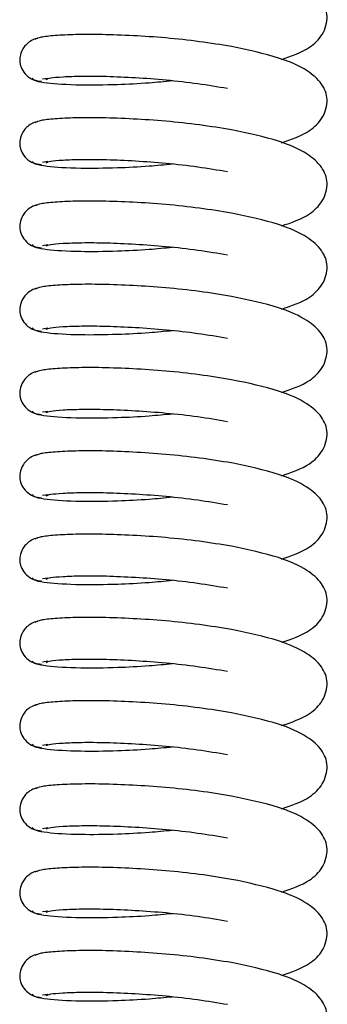
# Model space of a CAD drawing. Units: millimetres. Extents: x 0 to 297, y 0 to 200.
# Drawn here: x 34 to 34, y 122 to 122 of the extents above; entities that cross this region are included whole.
import ezdxf

# ---------------------------------------------------------------- set-up
doc = ezdxf.new("R2010")
doc.units = ezdxf.units.MM

msp = doc.modelspace()

# ---------------------------------------------------------------- linework, layer by layer
at = {"color": 7, "linetype": 'Continuous', "lineweight": 25}
for p, q in [((33.79521, 122.46486), (33.79277, 122.46448)), ((33.79521, 122.42764), (33.79277, 122.42727)), ((33.79521, 122.39043), (33.79277, 122.39005)), ((33.79521, 122.35321), (33.79277, 122.35284)), ((33.79521, 122.31599), (33.79277, 122.31562)), ((33.79521, 122.27878), (33.79277, 122.27841)), ((33.79521, 122.24156), (33.79277, 122.24119)), ((33.79521, 122.20435), (33.79277, 122.20397)), ((33.79521, 122.16713), (33.79277, 122.16676)), ((33.79521, 122.12991), (33.79277, 122.12954)), ((33.79521, 122.0927), (33.79277, 122.09233)), ((33.79521, 122.05548), (33.79277, 122.05511))]:
    msp.add_line(p, q, dxfattribs=at)
for points, knots in [([(33.89979, 122.47334), (33.90423, 122.47485), (33.9116, 122.47736), (33.91875, 122.48435), (33.92101, 122.49273), (33.91808, 122.49998), (33.91096, 122.50625), (33.89819, 122.51189), (33.88482, 122.51472), (33.87744, 122.51628)], [0, 0, 0, 0, 0.1652638, 0.2739554, 0.392972, 0.5089073, 0.6341402, 0.7978709, 1, 1, 1, 1]), ([(33.79077, 122.48271), (33.79045, 122.48268), (33.78918, 122.48253), (33.78725, 122.48149), (33.78529, 122.47989), (33.78361, 122.4776), (33.78266, 122.47482), (33.7826, 122.47198), (33.78345, 122.46896), (33.7855, 122.46611), (33.78867, 122.46398), (33.7912, 122.46369), (33.79246, 122.46355)], [0, 0, 0, 0, 0.031622, 0.124659, 0.209575, 0.285913, 0.414884, 0.523069, 0.634582, 0.7538, 0.877883, 1, 1, 1, 1]), ([(33.87743, 122.47906), (33.8727, 122.47983), (33.86322, 122.48136), (33.84802, 122.483), (33.83312, 122.48399), (33.81931, 122.4845), (33.80735, 122.48448), (33.79799, 122.484), (33.79151, 122.48328), (33.79015, 122.4826), (33.78947, 122.48226)], [0, 0, 0, 0, 0.125017, 0.250698, 0.374387, 0.499714, 0.624519, 0.74892, 0.875156, 1, 1, 1, 1]), ([(33.89979, 122.43612), (33.90423, 122.43764), (33.9116, 122.44014), (33.91875, 122.44714), (33.92101, 122.45552), (33.91808, 122.46277), (33.91096, 122.46904), (33.89818, 122.47467), (33.88482, 122.4775), (33.87744, 122.47906)], [0, 0, 0, 0, 0.165354, 0.274043, 0.39306, 0.508995, 0.634226, 0.797956, 1, 1, 1, 1]), ([(33.78817, 122.46497), (33.78852, 122.46456), (33.78918, 122.46377), (33.79571, 122.46261), (33.80786, 122.46183), (33.82471, 122.46203), (33.83903, 122.46272), (33.84745, 122.46353), (33.85092, 122.46386)], [0, 0, 0, 0, 0.1577, 0.301638, 0.547825, 0.744758, 0.894612, 1, 1, 1, 1]), ([(33.79453, 122.46439), (33.79498, 122.46463), (33.79588, 122.4651), (33.80157, 122.4656), (33.8101, 122.46592), (33.82124, 122.46585), (33.83421, 122.46527), (33.84822, 122.46427), (33.86244, 122.46265), (33.8712, 122.46118), (33.87555, 122.46044)], [0, 0, 0, 0, 0.123427, 0.249178, 0.373771, 0.499184, 0.625268, 0.749567, 0.87546, 1, 1, 1, 1]), ([(33.79076, 122.4455), (33.79044, 122.44546), (33.78918, 122.44531), (33.78725, 122.44428), (33.78529, 122.44267), (33.78361, 122.44039), (33.78266, 122.4376), (33.7826, 122.43477), (33.78345, 122.43174), (33.7855, 122.4289), (33.78867, 122.42676), (33.7912, 122.42647), (33.79246, 122.42633)], [0, 0, 0, 0, 0.031617, 0.124666, 0.209593, 0.285941, 0.414929, 0.52313, 0.634657, 0.753891, 0.87799, 1, 1, 1, 1]), ([(33.87743, 122.44185), (33.8727, 122.44261), (33.86322, 122.44415), (33.84801, 122.44578), (33.83311, 122.44677), (33.8193, 122.44729), (33.80734, 122.44727), (33.79799, 122.44678), (33.79151, 122.44607), (33.79015, 122.44538), (33.78947, 122.44504)], [0, 0, 0, 0, 0.125103, 0.250783, 0.374472, 0.4998, 0.624603, 0.749006, 0.875242, 1, 1, 1, 1]), ([(33.89979, 122.39891), (33.90424, 122.40042), (33.9116, 122.40293), (33.91875, 122.40992), (33.92101, 122.4183), (33.91807, 122.42556), (33.91095, 122.43182), (33.89818, 122.43746), (33.88482, 122.44029), (33.87744, 122.44185)], [0, 0, 0, 0, 0.1654439, 0.2741312, 0.3931475, 0.5090826, 0.634311, 0.7980416, 1, 1, 1, 1]), ([(33.78817, 122.42776), (33.78852, 122.42734), (33.78918, 122.42656), (33.79572, 122.42539), (33.80787, 122.42462), (33.82472, 122.42482), (33.83903, 122.42551), (33.84745, 122.42631), (33.85092, 122.42664)], [0, 0, 0, 0, 0.157808, 0.301745, 0.547936, 0.744867, 0.894725, 1, 1, 1, 1]), ([(33.79453, 122.42718), (33.79498, 122.42741), (33.79588, 122.42788), (33.80156, 122.42838), (33.81009, 122.42871), (33.82123, 122.42863), (33.8342, 122.42806), (33.84821, 122.42705), (33.86244, 122.42544), (33.8712, 122.42396), (33.87555, 122.42323)], [0, 0, 0, 0, 0.123343, 0.249093, 0.373688, 0.499099, 0.625183, 0.749483, 0.875375, 1, 1, 1, 1]), ([(33.79076, 122.40828), (33.79044, 122.40824), (33.78918, 122.4081), (33.78725, 122.40706), (33.78529, 122.40545), (33.78361, 122.40317), (33.78266, 122.40038), (33.7826, 122.39755), (33.78345, 122.39452), (33.7855, 122.39168), (33.78867, 122.38955), (33.7912, 122.38926), (33.79246, 122.38912)], [0, 0, 0, 0, 0.031612, 0.124672, 0.209611, 0.285969, 0.414975, 0.52319, 0.634732, 0.753982, 0.878096, 1, 1, 1, 1]), ([(33.87743, 122.40463), (33.8727, 122.4054), (33.86321, 122.40693), (33.848, 122.40857), (33.8331, 122.40956), (33.81929, 122.41007), (33.80733, 122.41005), (33.79798, 122.40957), (33.79151, 122.40885), (33.79015, 122.40817), (33.78947, 122.40783)], [0, 0, 0, 0, 0.125188, 0.250868, 0.374557, 0.499885, 0.624687, 0.749091, 0.875327, 1, 1, 1, 1]), ([(33.89979, 122.36169), (33.90424, 122.3632), (33.91161, 122.36571), (33.91875, 122.37271), (33.92101, 122.38109), (33.91807, 122.38834), (33.91095, 122.39461), (33.89817, 122.40025), (33.88481, 122.40307), (33.87744, 122.40463)], [0, 0, 0, 0, 0.165534, 0.274219, 0.393235, 0.50917, 0.634396, 0.798127, 1, 1, 1, 1]), ([(33.78817, 122.39054), (33.78852, 122.39013), (33.78918, 122.38934), (33.79572, 122.38817), (33.80787, 122.3874), (33.82473, 122.3876), (33.83904, 122.38829), (33.84745, 122.38909), (33.85092, 122.38942)], [0, 0, 0, 0, 0.157915, 0.301853, 0.548046, 0.744977, 0.894838, 1, 1, 1, 1]), ([(33.79453, 122.38996), (33.79498, 122.3902), (33.79588, 122.39066), (33.80156, 122.39117), (33.81009, 122.39149), (33.82122, 122.39142), (33.83419, 122.39084), (33.8482, 122.38984), (33.86243, 122.38822), (33.87119, 122.38675), (33.87555, 122.38601)], [0, 0, 0, 0, 0.123259, 0.249008, 0.373604, 0.499014, 0.625099, 0.749398, 0.87529, 1, 1, 1, 1]), ([(33.79076, 122.37106), (33.79044, 122.37103), (33.78918, 122.37088), (33.78725, 122.36984), (33.78529, 122.36824), (33.78361, 122.36595), (33.78266, 122.36317), (33.7826, 122.36034), (33.78345, 122.35731), (33.7855, 122.35446), (33.78867, 122.35233), (33.7912, 122.35204), (33.79246, 122.3519)], [0, 0, 0, 0, 0.031607, 0.124679, 0.209629, 0.285997, 0.41502, 0.52325, 0.634807, 0.754072, 0.878203, 1, 1, 1, 1]), ([(33.87743, 122.36742), (33.87269, 122.36818), (33.8632, 122.36972), (33.84799, 122.37135), (33.83309, 122.37234), (33.81928, 122.37286), (33.80732, 122.37283), (33.79798, 122.37235), (33.7915, 122.37164), (33.79015, 122.37095), (33.78947, 122.37061)], [0, 0, 0, 0, 0.125273, 0.250953, 0.374642, 0.499971, 0.624771, 0.749177, 0.875413, 1, 1, 1, 1]), ([(33.89979, 122.32447), (33.90424, 122.32599), (33.91161, 122.3285), (33.91875, 122.3355), (33.92101, 122.34388), (33.91807, 122.35113), (33.91094, 122.3574), (33.89817, 122.36303), (33.88481, 122.36586), (33.87744, 122.36742)], [0, 0, 0, 0, 0.165624, 0.274307, 0.393323, 0.509258, 0.634482, 0.798212, 1, 1, 1, 1]), ([(33.78817, 122.35333), (33.78852, 122.35291), (33.78918, 122.35213), (33.79573, 122.35096), (33.80788, 122.35019), (33.82474, 122.35039), (33.83905, 122.35108), (33.84746, 122.35188), (33.85092, 122.35221)], [0, 0, 0, 0, 0.158023, 0.30196, 0.548157, 0.745086, 0.894951, 1, 1, 1, 1]), ([(33.79453, 122.35275), (33.79498, 122.35298), (33.79588, 122.35345), (33.80155, 122.35395), (33.81008, 122.35428), (33.82122, 122.3542), (33.83418, 122.35363), (33.84819, 122.35262), (33.86242, 122.35101), (33.87119, 122.34953), (33.87555, 122.34879)], [0, 0, 0, 0, 0.123174, 0.248923, 0.373521, 0.498929, 0.625015, 0.749314, 0.875205, 1, 1, 1, 1]), ([(33.87743, 122.3302), (33.87269, 122.33097), (33.8632, 122.3325), (33.84798, 122.33414), (33.83308, 122.33513), (33.81927, 122.33564), (33.80732, 122.33562), (33.79797, 122.33514), (33.7915, 122.33442), (33.79015, 122.33374), (33.78947, 122.3334)], [0, 0, 0, 0, 0.125359, 0.251038, 0.374726, 0.500057, 0.624855, 0.749263, 0.875498, 1, 1, 1, 1]), ([(33.79076, 122.33385), (33.79044, 122.33381), (33.78918, 122.33366), (33.78725, 122.33263), (33.78529, 122.33102), (33.78361, 122.32874), (33.78266, 122.32595), (33.7826, 122.32312), (33.78345, 122.32009), (33.78551, 122.31725), (33.78867, 122.31511), (33.7912, 122.31483), (33.79246, 122.31469)], [0, 0, 0, 0, 0.031602, 0.124686, 0.209647, 0.286025, 0.415065, 0.523309, 0.634881, 0.754161, 0.878308, 1, 1, 1, 1]), ([(33.89979, 122.28726), (33.90424, 122.28877), (33.91161, 122.29128), (33.91876, 122.29829), (33.921, 122.30667), (33.91807, 122.31392), (33.91094, 122.32018), (33.89816, 122.32582), (33.88481, 122.32864), (33.87744, 122.3302)], [0, 0, 0, 0, 0.165714, 0.274395, 0.393411, 0.509346, 0.634567, 0.798298, 1, 1, 1, 1]), ([(33.78817, 122.31611), (33.78852, 122.3157), (33.78918, 122.31491), (33.79573, 122.31374), (33.80789, 122.31297), (33.82475, 122.31317), (33.83905, 122.31386), (33.84746, 122.31466), (33.85092, 122.31499)], [0, 0, 0, 0, 0.158131, 0.302067, 0.548267, 0.745196, 0.895064, 1, 1, 1, 1]), ([(33.79453, 122.31553), (33.79498, 122.31576), (33.79588, 122.31623), (33.80155, 122.31674), (33.81007, 122.31706), (33.82121, 122.31699), (33.83417, 122.31641), (33.84818, 122.31541), (33.86242, 122.31379), (33.87119, 122.31232), (33.87555, 122.31158)], [0, 0, 0, 0, 0.12309, 0.248839, 0.373438, 0.498844, 0.624931, 0.74923, 0.87512, 1, 1, 1, 1]), ([(33.79075, 122.29663), (33.79043, 122.29659), (33.78918, 122.29645), (33.78725, 122.29541), (33.78529, 122.2938), (33.78361, 122.29152), (33.78266, 122.28874), (33.7826, 122.2859), (33.78345, 122.28287), (33.78551, 122.28003), (33.78866, 122.2779), (33.7912, 122.27761), (33.79246, 122.27747)], [0, 0, 0, 0, 0.031597, 0.124692, 0.209664, 0.286053, 0.41511, 0.523369, 0.634955, 0.75425, 0.878413, 1, 1, 1, 1]), ([(33.87743, 122.29299), (33.87269, 122.29375), (33.86319, 122.29529), (33.84797, 122.29692), (33.83307, 122.29791), (33.81926, 122.29843), (33.80731, 122.2984), (33.79797, 122.29792), (33.7915, 122.2972), (33.79015, 122.29652), (33.78947, 122.29618)], [0, 0, 0, 0, 0.125444, 0.251123, 0.374811, 0.500142, 0.624939, 0.749348, 0.875583, 1, 1, 1, 1]), ([(33.89979, 122.25004), (33.90424, 122.25156), (33.91161, 122.25407), (33.91876, 122.26107), (33.921, 122.26945), (33.91807, 122.2767), (33.91093, 122.28297), (33.89816, 122.2886), (33.88481, 122.29143), (33.87744, 122.29298)], [0, 0, 0, 0, 0.165804, 0.274483, 0.393499, 0.509433, 0.634653, 0.798383, 1, 1, 1, 1]), ([(33.78817, 122.27889), (33.78852, 122.27848), (33.78918, 122.27769), (33.79574, 122.27653), (33.8079, 122.27575), (33.82475, 122.27596), (33.83906, 122.27665), (33.84746, 122.27745), (33.85092, 122.27778)], [0, 0, 0, 0, 0.158238, 0.302174, 0.548377, 0.745306, 0.895177, 1, 1, 1, 1]), ([(33.79453, 122.27832), (33.79498, 122.27855), (33.79587, 122.27902), (33.80154, 122.27952), (33.81007, 122.27985), (33.8212, 122.27977), (33.83416, 122.2792), (33.84817, 122.27819), (33.86241, 122.27658), (33.87118, 122.2751), (33.87555, 122.27436)], [0, 0, 0, 0, 0.123005, 0.248754, 0.373355, 0.498759, 0.624847, 0.749145, 0.875035, 1, 1, 1, 1]), ([(33.87743, 122.25577), (33.87268, 122.25654), (33.86318, 122.25808), (33.84795, 122.25971), (33.83306, 122.2607), (33.81926, 122.26121), (33.8073, 122.26119), (33.79796, 122.2607), (33.7915, 122.25999), (33.79015, 122.25931), (33.78947, 122.25897)], [0, 0, 0, 0, 0.12553, 0.251208, 0.374896, 0.500228, 0.625023, 0.749434, 0.875669, 1, 1, 1, 1]), ([(33.79075, 122.25942), (33.79043, 122.25938), (33.78918, 122.25923), (33.78725, 122.2582), (33.78529, 122.25659), (33.78361, 122.2543), (33.78266, 122.25152), (33.7826, 122.24869), (33.78345, 122.24566), (33.78551, 122.24281), (33.78866, 122.24068), (33.7912, 122.2404), (33.79246, 122.24025)], [0, 0, 0, 0, 0.031593, 0.124699, 0.209682, 0.286081, 0.415155, 0.523427, 0.635028, 0.754339, 0.878517, 1, 1, 1, 1]), ([(33.89979, 122.21283), (33.90424, 122.21434), (33.91162, 122.21685), (33.91876, 122.22386), (33.921, 122.23224), (33.91806, 122.23949), (33.91093, 122.24576), (33.89815, 122.25139), (33.8848, 122.25421), (33.87744, 122.25577)], [0, 0, 0, 0, 0.165894, 0.274571, 0.393586, 0.509521, 0.634738, 0.798468, 1, 1, 1, 1]), ([(33.78817, 122.24168), (33.78852, 122.24127), (33.78918, 122.24048), (33.79574, 122.23931), (33.8079, 122.23854), (33.82476, 122.23874), (33.83907, 122.23943), (33.84746, 122.24023), (33.85092, 122.24056)], [0, 0, 0, 0, 0.158346, 0.302281, 0.548488, 0.745415, 0.89529, 1, 1, 1, 1]), ([(33.79453, 122.2411), (33.79498, 122.24133), (33.79587, 122.2418), (33.80154, 122.2423), (33.81006, 122.24263), (33.82119, 122.24256), (33.83415, 122.24198), (33.84816, 122.24098), (33.8624, 122.23937), (33.87118, 122.23789), (33.87555, 122.23715)], [0, 0, 0, 0, 0.122921, 0.248669, 0.373271, 0.498674, 0.624763, 0.749061, 0.87495, 1, 1, 1, 1]), ([(33.79075, 122.2222), (33.79043, 122.22216), (33.78918, 122.22201), (33.78724, 122.22098), (33.78529, 122.21937), (33.78361, 122.21709), (33.78266, 122.2143), (33.7826, 122.21147), (33.78345, 122.20844), (33.78551, 122.2056), (33.78866, 122.20347), (33.7912, 122.20318), (33.79246, 122.20304)], [0, 0, 0, 0, 0.031588, 0.124706, 0.2097, 0.286108, 0.415199, 0.523486, 0.635101, 0.754427, 0.878621, 1, 1, 1, 1]), ([(33.87743, 122.21855), (33.87268, 122.21932), (33.86318, 122.22086), (33.84794, 122.2225), (33.83305, 122.22348), (33.81925, 122.224), (33.8073, 122.22397), (33.79795, 122.22349), (33.7915, 122.22277), (33.79015, 122.22209), (33.78947, 122.22175)], [0, 0, 0, 0, 0.125615, 0.251293, 0.37498, 0.500314, 0.625107, 0.749519, 0.875754, 1, 1, 1, 1]), ([(33.89979, 122.17561), (33.90424, 122.17713), (33.91162, 122.17964), (33.91876, 122.18665), (33.921, 122.19503), (33.91806, 122.20228), (33.91092, 122.20855), (33.89815, 122.21417), (33.8848, 122.217), (33.87744, 122.21855)], [0, 0, 0, 0, 0.165984, 0.274658, 0.393674, 0.509609, 0.634823, 0.798554, 1, 1, 1, 1]), ([(33.78817, 122.20446), (33.78852, 122.20405), (33.78918, 122.20326), (33.79575, 122.20209), (33.80791, 122.20132), (33.82477, 122.20152), (33.83907, 122.20222), (33.84747, 122.20302), (33.85092, 122.20335)], [0, 0, 0, 0, 0.158453, 0.302388, 0.548598, 0.745525, 0.895403, 1, 1, 1, 1]), ([(33.79453, 122.20389), (33.79497, 122.20412), (33.79587, 122.20458), (33.80153, 122.20509), (33.81005, 122.20541), (33.82118, 122.20534), (33.83414, 122.20477), (33.84815, 122.20376), (33.8624, 122.20215), (33.87118, 122.20067), (33.87555, 122.19993)], [0, 0, 0, 0, 0.122836, 0.248584, 0.373188, 0.498589, 0.624678, 0.748976, 0.874865, 1, 1, 1, 1]), ([(33.87743, 122.18134), (33.87268, 122.18211), (33.86317, 122.18365), (33.84793, 122.18528), (33.83304, 122.18627), (33.81924, 122.18678), (33.80729, 122.18676), (33.79795, 122.18627), (33.7915, 122.18556), (33.79014, 122.18487), (33.78947, 122.18454)], [0, 0, 0, 0, 0.1257, 0.251378, 0.375065, 0.500399, 0.625191, 0.749605, 0.87584, 1, 1, 1, 1]), ([(33.79075, 122.18498), (33.79043, 122.18495), (33.78917, 122.1848), (33.78724, 122.18376), (33.78528, 122.18216), (33.78361, 122.17987), (33.78266, 122.17709), (33.7826, 122.17425), (33.78345, 122.17123), (33.78551, 122.16838), (33.78866, 122.16625), (33.7912, 122.16597), (33.79246, 122.16582)], [0, 0, 0, 0, 0.031583, 0.124713, 0.209718, 0.286136, 0.415243, 0.523544, 0.635174, 0.754514, 0.878724, 1, 1, 1, 1]), ([(33.89979, 122.13839), (33.90425, 122.13991), (33.91162, 122.14243), (33.91876, 122.14943), (33.921, 122.15781), (33.91806, 122.16507), (33.91092, 122.17133), (33.89814, 122.17696), (33.8848, 122.17978), (33.87744, 122.18134)], [0, 0, 0, 0, 0.1660743, 0.2747462, 0.3937618, 0.5096962, 0.6349088, 0.7986388, 1, 1, 1, 1]), ([(33.79453, 122.16667), (33.79497, 122.1669), (33.79587, 122.16737), (33.80153, 122.16787), (33.81004, 122.1682), (33.82117, 122.16813), (33.83414, 122.16755), (33.84814, 122.16655), (33.86239, 122.16494), (33.87117, 122.16346), (33.87555, 122.16272)], [0, 0, 0, 0, 0.122752, 0.2485, 0.373105, 0.498504, 0.624594, 0.748892, 0.87478, 1, 1, 1, 1]), ([(33.78817, 122.16725), (33.78852, 122.16683), (33.78918, 122.16605), (33.79575, 122.16488), (33.80792, 122.16411), (33.82478, 122.16431), (33.83908, 122.165), (33.84747, 122.1658), (33.85092, 122.16613)], [0, 0, 0, 0, 0.158561, 0.302495, 0.548709, 0.745634, 0.895516, 1, 1, 1, 1]), ([(33.79074, 122.14777), (33.79043, 122.14773), (33.78917, 122.14758), (33.78724, 122.14655), (33.78528, 122.14494), (33.78361, 122.14266), (33.78266, 122.13987), (33.7826, 122.13704), (33.78345, 122.13401), (33.78551, 122.13117), (33.78866, 122.12904), (33.7912, 122.12875), (33.79246, 122.12861)], [0, 0, 0, 0, 0.031579, 0.12472, 0.209735, 0.286163, 0.415287, 0.523602, 0.635246, 0.754601, 0.878826, 1, 1, 1, 1]), ([(33.87743, 122.14412), (33.87267, 122.14489), (33.86316, 122.14643), (33.84792, 122.14807), (33.83303, 122.14905), (33.81923, 122.14957), (33.80728, 122.14954), (33.79794, 122.14906), (33.7915, 122.14834), (33.79014, 122.14766), (33.78947, 122.14732)], [0, 0, 0, 0, 0.1257859, 0.2514625, 0.3751499, 0.5004852, 0.6252748, 0.7496907, 0.8759251, 1, 1, 1, 1]), ([(33.89979, 122.10118), (33.90425, 122.1027), (33.91162, 122.10521), (33.91877, 122.11222), (33.921, 122.1206), (33.91806, 122.12785), (33.91091, 122.13412), (33.89814, 122.13975), (33.88479, 122.14257), (33.87744, 122.14412)], [0, 0, 0, 0, 0.166164, 0.274834, 0.39385, 0.509784, 0.634994, 0.798724, 1, 1, 1, 1]), ([(33.78817, 122.13003), (33.78852, 122.12962), (33.78918, 122.12883), (33.79576, 122.12766), (33.80793, 122.12689), (33.82479, 122.12709), (33.83908, 122.12779), (33.84747, 122.12859), (33.85092, 122.12892)], [0, 0, 0, 0, 0.158668, 0.302602, 0.548819, 0.745744, 0.895629, 1, 1, 1, 1]), ([(33.79453, 122.12945), (33.79497, 122.12969), (33.79587, 122.13015), (33.80152, 122.13066), (33.81004, 122.13098), (33.82117, 122.13091), (33.83413, 122.13034), (33.84813, 122.12933), (33.86238, 122.12772), (33.87117, 122.12624), (33.87555, 122.1255)], [0, 0, 0, 0, 0.122667, 0.248415, 0.373022, 0.498419, 0.62451, 0.748807, 0.874695, 1, 1, 1, 1]), ([(33.87743, 122.10691), (33.87267, 122.10768), (33.86316, 122.10922), (33.84791, 122.11085), (33.83302, 122.11184), (33.81922, 122.11235), (33.80727, 122.11232), (33.79794, 122.11184), (33.79149, 122.11112), (33.79014, 122.11044), (33.78947, 122.1101)], [0, 0, 0, 0, 0.125871, 0.251547, 0.375235, 0.500571, 0.625359, 0.749776, 0.876011, 1, 1, 1, 1]), ([(33.79074, 122.11055), (33.79042, 122.11051), (33.78917, 122.11037), (33.78724, 122.10933), (33.78528, 122.10772), (33.78361, 122.10544), (33.78266, 122.10265), (33.7826, 122.09982), (33.78345, 122.09679), (33.78551, 122.09395), (33.78866, 122.09182), (33.7912, 122.09153), (33.79246, 122.09139)], [0, 0, 0, 0, 0.031575, 0.124726, 0.209753, 0.28619, 0.415331, 0.52366, 0.635317, 0.754688, 0.878928, 1, 1, 1, 1]), ([(33.89979, 122.06396), (33.90425, 122.06548), (33.91163, 122.068), (33.91877, 122.07501), (33.921, 122.08339), (33.91805, 122.09064), (33.91091, 122.09691), (33.89813, 122.10253), (33.88479, 122.10535), (33.87744, 122.10691)], [0, 0, 0, 0, 0.166254, 0.274922, 0.393937, 0.509871, 0.635079, 0.798809, 1, 1, 1, 1]), ([(33.79453, 122.09224), (33.79497, 122.09247), (33.79587, 122.09294), (33.80152, 122.09344), (33.81003, 122.09377), (33.82116, 122.09369), (33.83412, 122.09312), (33.84812, 122.09212), (33.86238, 122.09051), (33.87117, 122.08902), (33.87555, 122.08829)], [0, 0, 0, 0, 0.122583, 0.24833, 0.372938, 0.498334, 0.624426, 0.748723, 0.87461, 1, 1, 1, 1]), ([(33.78817, 122.09282), (33.78852, 122.0924), (33.78918, 122.09161), (33.79576, 122.09045), (33.80793, 122.08968), (33.8248, 122.08988), (33.83909, 122.09057), (33.84748, 122.09137), (33.85092, 122.0917)], [0, 0, 0, 0, 0.158776, 0.302709, 0.548929, 0.745853, 0.895741, 1, 1, 1, 1]), ([(33.79074, 122.07333), (33.79042, 122.0733), (33.78917, 122.07315), (33.78724, 122.07211), (33.78528, 122.07051), (33.78361, 122.06822), (33.78266, 122.06544), (33.7826, 122.0626), (33.78345, 122.05958), (33.78551, 122.05673), (33.78866, 122.05461), (33.7912, 122.05432), (33.79246, 122.05418)], [0, 0, 0, 0, 0.03157, 0.124733, 0.20977, 0.286217, 0.415375, 0.523717, 0.635389, 0.754774, 0.879029, 1, 1, 1, 1]), ([(33.87743, 122.06969), (33.87267, 122.07046), (33.86315, 122.072), (33.8479, 122.07364), (33.83301, 122.07462), (33.81921, 122.07514), (33.80727, 122.07511), (33.79793, 122.07462), (33.79149, 122.07391), (33.79014, 122.07323), (33.78947, 122.07289)], [0, 0, 0, 0, 0.125957, 0.251632, 0.375319, 0.500656, 0.625443, 0.749862, 0.876096, 1, 1, 1, 1]), ([(33.85553, 122.01772), (33.85998, 122.01823), (33.86957, 122.01933), (33.88343, 122.02179), (33.89939, 122.02577), (33.91043, 122.02995), (33.91882, 122.03778), (33.92099, 122.04618), (33.91805, 122.05343), (33.9109, 122.05969), (33.89813, 122.06532), (33.88479, 122.06814), (33.87744, 122.06969)], [0, 0, 0, 0, 0.076886, 0.166081, 0.256035, 0.410603, 0.487429, 0.571574, 0.653539, 0.74206, 0.857818, 1, 1, 1, 1]), ([(33.78817, 122.0556), (33.78852, 122.05519), (33.78918, 122.0544), (33.79577, 122.05323), (33.80794, 122.05246), (33.82481, 122.05266), (33.8391, 122.05336), (33.84748, 122.05416), (33.85091, 122.05448)], [0, 0, 0, 0, 0.158884, 0.302816, 0.54904, 0.745963, 0.895854, 1, 1, 1, 1]), ([(33.79453, 122.05502), (33.79497, 122.05525), (33.79587, 122.05572), (33.80151, 122.05622), (33.81002, 122.05655), (33.82115, 122.05648), (33.83411, 122.05591), (33.84811, 122.0549), (33.86237, 122.05329), (33.87117, 122.05181), (33.87555, 122.05107)], [0, 0, 0, 0, 0.122498, 0.248245, 0.372855, 0.498249, 0.624342, 0.748639, 0.874525, 1, 1, 1, 1])]:
    msp.add_open_spline(points, degree=3, knots=knots, dxfattribs=at)

doc.saveas('drawing.dxf')
